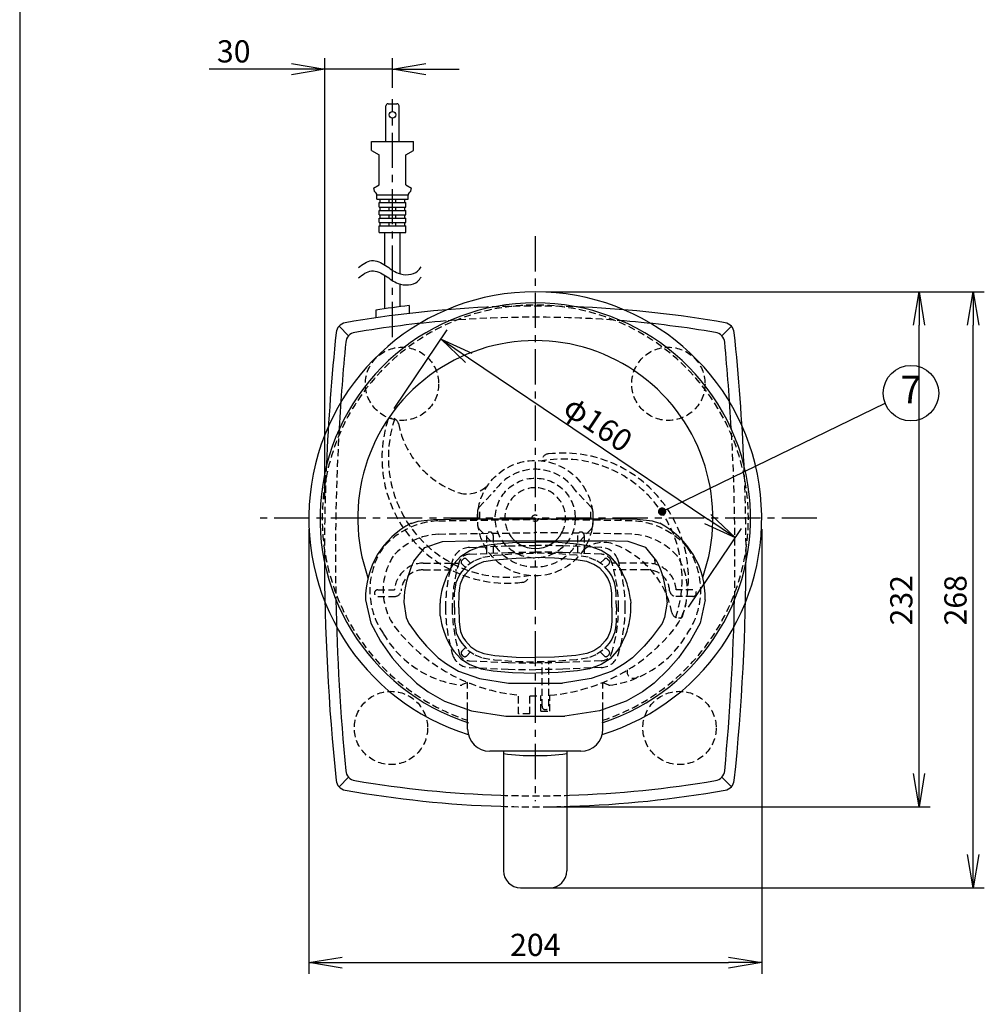
# Model space of a CAD drawing. Extents: x 115 to 2025, y 0 to 1377.
# Drawn here: x 115 to 550, y 606 to 1050 of the extents above; entities that cross this region are included whole.
import ezdxf
from ezdxf.enums import TextEntityAlignment as Align

# ---------------------------------------------------------------- set-up
doc = ezdxf.new("R2010")
doc.units = 0
doc.header["$LTSCALE"] = 0.5
doc.header["$PDMODE"] = 3
doc.linetypes.add('CENTER', pattern=[50.8, 31.75, -6.35, 6.35, -6.35])
doc.linetypes.add('HIDDEN', pattern=[9.525, 6.35, -3.175])
doc.layers.get('0').update_dxf_attribs({"linetype": 'CONTINUOUS'})
doc.layers.get('DEFPOINTS').update_dxf_attribs({"linetype": 'CONTINUOUS'})
for name, color, linetype in [('DANMEN', 7, 'CONTINUOUS'), ('KIKI-2D2', 7, 'CONTINUOUS'), ('SUNPOU', 7, 'CONTINUOUS'), ('WAKU', 7, 'CONTINUOUS')]:
    doc.layers.add(name, color=color, linetype=linetype)
doc.styles.get("Standard").update_dxf_attribs({"font": 'ROMANS', "bigfont": 'EXTFONT.shx'})
doc.dimstyles.get("Standard").update_dxf_attribs({"dimscale": 5, "dimtxt": 2, "dimasz": 3, "dimexe": 1, "dimexo": 1, "dimgap": 0.6, "dimtad": 3, "dimdec": 1, "dimzin": 0, "dimdsep": 46, "dimtxsty": 'STANDARD', "dimblk1": 'OPEN', "dimblk2": 'OPEN', "dimsah": 1, "dimcen": 1.5, "dimclrd": 7, "dimclre": 7, "dimclrt": 7, "dimadec": 0, "dimazin": 0, "dimtfac": 1, "dimtdec": 1, "dimtmove": 0, "dimatfit": 0, "dimldrblk": 'DOTSMALL', "dimfxl": 1, "dimtvp": 1, "dimtolj": 1, "dimtzin": 0, "dimarcsym": 0})

# ---------------------------------------------------------------- blocks, each defined once
blk = doc.blocks.new('_OPEN')
at = {"color": 0, "linetype": 'ByBlock'}
for p, q in [((-1, 0.167), (0, 0)), ((0, 0), (-1, -0.167)), ((0, 0), (-1, 0))]:
    blk.add_line(p, q, dxfattribs=at)
blk = doc.blocks.new('*D52')
at = {"layer": 'DEFPOINTS', "color": 0}
for p in [(347.25, 927.18), (544.6, 927.18), (347.26, 658.71)]:
    blk.add_point(p, dxfattribs=at)
at = {"layer": 'SUNPOU', "color": 7, "lineweight": -2}
for p, q in [((352.25, 927.18), (549.6, 927.18)), ((544.6, 673.71), (544.6, 912.18)), ((352.26, 658.71), (549.6, 658.71))]:
    blk.add_line(p, q, dxfattribs=at)
at = {"layer": 'SUNPOU', "color": 7, "lineweight": -2, "xscale": 15, "yscale": 15, "zscale": 15}
for p, rotation in [((544.6, 927.18), 90), ((544.6, 658.71), 270)]:
    blk.add_blockref('_OPEN', p, dxfattribs=dict(at, rotation=rotation))
at = {"layer": 'SUNPOU', "color": 7, "insert": (536.6, 788.21), "char_height": 10, "attachment_point": 5, "rotation": 90}
blk.add_mtext('\\A1;268', dxfattribs=at)
blk = doc.blocks.new('_DotSmall')
at = {"color": 0, "linetype": 'ByBlock', "const_width": 0.5}
blk.add_lwpolyline([(-0.0625, 0, 1), (0.0625, 0, 1)], format="xyb", close=True, dxfattribs=at)
blk = doc.blocks.new('*D53')
at = {"layer": 'DEFPOINTS', "color": 0}
for p in [(252.51, 1027.47), (282.96, 1014.01), (252.51, 828.79)]:
    blk.add_point(p, dxfattribs=at)
at = {"layer": 'SUNPOU', "color": 7, "lineweight": -2}
for p, q in [((252.51, 833.79), (252.51, 1032.47)), ((282.96, 1019.01), (282.96, 1032.47)), ((237.51, 1027.47), (200.32, 1027.47)), ((282.96, 1027.47), (252.51, 1027.47)), ((297.96, 1027.47), (312.96, 1027.47))]:
    blk.add_line(p, q, dxfattribs=at)
at = {"layer": 'SUNPOU', "color": 7, "lineweight": -2, "xscale": 15, "yscale": 15, "zscale": 15}
blk.add_blockref('_OPEN', (252.51, 1027.47), dxfattribs=at)
at = {"layer": 'SUNPOU', "color": 7, "lineweight": -2, "xscale": 15, "yscale": 15, "zscale": 15, "rotation": 180}
blk.add_blockref('_OPEN', (282.96, 1027.47), dxfattribs=at)
at = {"layer": 'SUNPOU', "color": 7, "insert": (211.42, 1035.47), "char_height": 10, "attachment_point": 5}
blk.add_mtext('\\A1;30', dxfattribs=at)
blk = doc.blocks.new('*D54')
at = {"layer": 'DEFPOINTS', "color": 0}
for p in [(280.95, 870.47), (437.45, 816.34), (413.57, 780.96)]:
    blk.add_point(p, dxfattribs=at)
at = {"layer": 'SUNPOU', "color": 7, "lineweight": -2}
for p, q in [((283.74, 874.61), (307.62, 909.99)), ((317.26, 897.46), (425.01, 824.73)), ((416.36, 785.1), (440.24, 820.48))]:
    blk.add_line(p, q, dxfattribs=at)
at = {"layer": 'SUNPOU', "color": 7, "lineweight": -2, "xscale": 15, "yscale": 15, "zscale": 15}
for p, rotation in [((304.83, 905.85), 145.9836778707918), ((437.45, 816.34), 325.9836778707918)]:
    blk.add_blockref('_OPEN', p, dxfattribs=dict(at, rotation=rotation))
at = {"layer": 'SUNPOU', "color": 7, "insert": (375.61, 867.72), "char_height": 10, "attachment_point": 5, "rotation": 325.9837}
blk.add_mtext('\\A1;φ160', dxfattribs=at)
blk = doc.blocks.new('*D67')
at = {"layer": 'DEFPOINTS', "color": 0}
for p in [(245.3, 825.18), (449.3, 825.17), (449.3, 624.98)]:
    blk.add_point(p, dxfattribs=at)
at = {"layer": 'SUNPOU', "color": 7, "lineweight": -2}
for p, q in [((245.3, 820.18), (245.3, 619.98)), ((449.3, 820.17), (449.3, 619.98)), ((260.3, 624.98), (434.3, 624.98))]:
    blk.add_line(p, q, dxfattribs=at)
at = {"layer": 'SUNPOU', "color": 7, "lineweight": -2, "xscale": 15, "yscale": 15, "zscale": 15, "rotation": 180}
blk.add_blockref('_OPEN', (245.3, 624.98), dxfattribs=at)
at = {"layer": 'SUNPOU', "color": 7, "lineweight": -2, "xscale": 15, "yscale": 15, "zscale": 15}
blk.add_blockref('_OPEN', (449.3, 624.98), dxfattribs=at)
at = {"layer": 'SUNPOU', "color": 7, "insert": (347.3, 632.98), "char_height": 10, "attachment_point": 5}
blk.add_mtext('\\A1;204', dxfattribs=at)
blk = doc.blocks.new('*D68')
at = {"layer": 'DEFPOINTS', "color": 0}
for p in [(347.25, 927.18), (520.2, 927.18), (347.34, 695.15)]:
    blk.add_point(p, dxfattribs=at)
at = {"layer": 'SUNPOU', "color": 7, "lineweight": -2}
for p, q in [((352.25, 927.18), (525.2, 927.18)), ((520.2, 710.15), (520.2, 912.18)), ((352.34, 695.15), (525.2, 695.15))]:
    blk.add_line(p, q, dxfattribs=at)
at = {"layer": 'SUNPOU', "color": 7, "lineweight": -2, "xscale": 15, "yscale": 15, "zscale": 15}
for p, rotation in [((520.2, 927.18), 90), ((520.2, 695.15), 270)]:
    blk.add_blockref('_OPEN', p, dxfattribs=dict(at, rotation=rotation))
at = {"layer": 'SUNPOU', "color": 7, "insert": (512.2, 788.21), "char_height": 10, "attachment_point": 5, "rotation": 90}
blk.add_mtext('\\A1;232', dxfattribs=at)

msp = doc.modelspace()

# ---------------------------------------------------------------- linework, layer by layer
at = {"color": 2}
for p, q in [((275.46, 918.96), (275.46, 915.43)), ((290.46, 920.93), (290.46, 917.41)), ((258.87, 911.67), (263.2, 907.34)), ((431.31, 907.34), (435.64, 911.67)), ((263.2, 708.52), (258.87, 704.2)), ((431.31, 708.52), (435.64, 704.2))]:
    msp.add_line(p, q, dxfattribs=at)
at = {"color": 4, "linetype": 'HIDDEN'}
for centre in [(287.26, 885.71), (407.26, 885.71), (282.26, 730.71), (412.26, 730.71)]:
    msp.add_circle(centre, 16.5, dxfattribs=at)
at = {"color": 2}
for centre, radius, start, end in [((347.26, 430.29), 490.42, 92.5498, 100.0518), ((347.26, 430.29), 493.92, 96.6037, 98.3587), ((347.26, 430.29), 490.42, 79.9481, 87.4502), ((347.26, 430.29), 485.42, 94.7329, 99.6335), ((347.26, 430.29), 485.42, 80.3664, 85.2671), ((262.53, 908.26), 5, 100.0518, 174.053), ((431.98, 908.26), 5, 5.9624, 79.9481), ((1235.64, 806.89), 983.37, 174.05303, 177.52464), ((266.86, 903.94), 5, 99.6335, 174.5089), ((427.65, 903.94), 5, 5.5069, 80.3664), ((-538.51, 806.9), 980.77, 2.478, 5.96235), ((1262.62, 808.21), 1005.35, 174.50887, 176.71714), ((-565.24, 808.21), 1002.5, 3.29083, 5.50687), ((1246.58, 809.54), 994.32, 180.07635, 185.91412), ((-549.43, 809.53), 991.69, 354.07058, 359.92395), ((1277.35, 808.35), 1020.08, 181.11811, 185.4513), ((-579.81, 808.35), 1017.07, 354.53274, 358.91444), ((266.86, 711.93), 5, 185.4911, 260.3665), ((427.65, 711.93), 5, 279.6336, 354.4931), ((262.53, 707.6), 5, 185.947, 259.9482), ((347.26, 1185.57), 485.42, 260.3665, 268.1702), ((347.26, 1185.57), 485.42, 271.8298, 279.6336), ((431.98, 707.6), 5, 280.0519, 354.0376), ((347.26, 1185.57), 490.42, 259.9482, 268.1888), ((347.26, 1185.57), 490.42, 271.8299, 280.0519)]:
    msp.add_arc(centre, radius, start, end, dxfattribs=at)
at = {"color": 2, "linetype": 'HIDDEN'}
for centre, radius, start, end in [((347.26, 430.29), 490.42, 87.4502, 92.5498), ((347.26, 430.29), 485.42, 85.2671, 94.7329), ((1262.62, 808.21), 1005.35, 176.71714, 181.09236), ((-565.24, 808.21), 1002.5, 358.90654, 3.29082), ((1235.64, 806.89), 983.37, 177.52464, 179.92321), ((-538.51, 806.9), 980.77, 0.0765, 2.478), ((347.26, 1185.57), 485.42, 268.1702, 271.8298), ((347.26, 1185.57), 490.42, 268.1888, 271.8299)]:
    msp.add_arc(centre, radius, start, end, dxfattribs=at)
at = {"layer": 'DANMEN', "color": 2, "linetype": 'CENTER'}
for p, q in [((282.96, 906.77), (282.96, 1014.01)), ((347.26, 952.15), (347.26, 697.72)), ((474.19, 825.21), (220.32, 825.21))]:
    msp.add_line(p, q, dxfattribs=at)
at = {"layer": 'DANMEN', "color": 2, "linetype": 'HIDDEN'}
for p, q in [((281.84, 870.21), (282.71, 870.21)), ((321.93, 830.04), (329.08, 837.62)), ((372.59, 830.04), (365.43, 837.62)), ((321.26, 828.15), (321.26, 822.28)), ((322.3, 825.18), (322.3, 828.11)), ((372.3, 825.18), (372.3, 828.11)), ((373.26, 828.15), (373.26, 822.28)), ((303.67, 824.02), (347.29, 824.7)), ((390.93, 824.02), (347.32, 824.7)), ((303.77, 818.02), (347.38, 818.7)), ((321.93, 820.39), (329.08, 812.8)), ((325.34, 817.44), (325.34, 809.27)), ((328.34, 817.44), (328.34, 809.41)), ((390.83, 818.02), (347.22, 818.7)), ((372.59, 820.39), (365.43, 812.8)), ((366.34, 817.44), (366.34, 809.41)), ((369.34, 817.44), (369.34, 809.27)), ((296.84, 804.94), (312.83, 804.94)), ((314.85, 806.79), (314.14, 806.08)), ((314.14, 804.67), (315.86, 802.95)), ((316.27, 806.79), (318.12, 804.93)), ((378.41, 806.79), (376.56, 804.93)), ((380.54, 804.67), (378.82, 802.95)), ((379.83, 806.79), (380.54, 806.08)), ((397.84, 804.94), (381.85, 804.94)), ((296.84, 801.94), (312, 801.94)), ((344.26, 799.29), (344.26, 799.38)), ((397.84, 801.94), (382.68, 801.94)), ((276.34, 792.94), (283.88, 792.94)), ((276.34, 789.94), (284.06, 789.94)), ((418.34, 789.94), (410.62, 789.94)), ((418.34, 792.94), (410.8, 792.94)), ((412.68, 780.21), (411.81, 780.21)), ((314.14, 765.22), (315.86, 766.94)), ((314.85, 763.1), (314.14, 763.8)), ((316.27, 763.1), (318.12, 764.95)), ((378.41, 763.1), (376.56, 764.95)), ((380.54, 765.22), (378.82, 766.94)), ((379.83, 763.1), (380.54, 763.8)), ((350.34, 740.44), (350.34, 759.99)), ((353.34, 740.44), (353.34, 760.04)), ((316.8, 751.22), (314.25, 750.06)), ((316.8, 738.95), (316.8, 751.22)), ((377.8, 751.22), (380.35, 750.06)), ((377.8, 738.93), (377.8, 751.22)), ((339.8, 737.02), (339.8, 745.53)), ((344.8, 737.02), (344.8, 745.22)), ((349.8, 738.22), (349.8, 745.22)), ((353.8, 738.22), (353.8, 745.44)), ((344.8, 737.02), (339.8, 737.02)), ((349.8, 738.22), (353.8, 738.22))]:
    msp.add_line(p, q, dxfattribs=at)
at = {"layer": 'DANMEN', "color": 2}
for q in [(347.22, 818.7), (347.38, 818.7)]:
    msp.add_line((347.3, 818.7), q, dxfattribs=at)
at = {"layer": 'DANMEN', "color": 2, "linetype": 'HIDDEN'}
for points in [[(317.59, 811.93), (335.02, 812.75), (347.29, 812.94)], [(377.09, 811.93), (359.66, 812.75), (347.39, 812.94)], [(314.16, 801.03), (316.97, 804.2), (320.07, 806.18), (323.62, 807.65), (328.85, 808.46), (338.6, 809.23), (347.29, 809.44)], [(317.73, 808.94), (335.11, 809.75), (347.34, 809.94)], [(376.95, 808.94), (359.57, 809.75), (347.34, 809.94)], [(380.52, 801.03), (377.71, 804.2), (374.61, 806.18), (371.06, 807.65), (365.83, 808.46), (356.08, 809.23), (347.39, 809.44)], [(310.84, 784.97), (310.94, 791.41), (311.3, 794.09), (311.68, 796.27), (312.95, 799.18), (314.16, 801.03)], [(383.84, 784.97), (383.74, 791.41), (383.38, 794.09), (383, 796.27), (381.73, 799.18), (380.52, 801.03)], [(310.84, 784.91), (310.94, 778.48), (311.3, 775.79), (311.68, 773.61), (312.95, 770.71), (314.16, 768.85)], [(383.84, 784.91), (383.74, 778.48), (383.38, 775.79), (383, 773.61), (381.73, 770.71), (380.52, 768.85)], [(314.16, 768.85), (316.97, 765.69), (320.07, 763.7), (323.62, 762.23), (328.85, 761.42), (338.6, 760.65), (347.29, 760.44)], [(380.52, 768.85), (377.71, 765.69), (374.61, 763.7), (371.06, 762.23), (365.83, 761.42), (356.08, 760.65), (347.39, 760.44)], [(317.73, 760.95), (335.11, 760.14), (347.34, 759.94)], [(376.95, 760.95), (359.57, 760.14), (347.34, 759.94)], [(317.59, 757.95), (335.02, 757.14), (347.29, 756.94)], [(377.09, 757.95), (359.66, 757.14), (347.39, 756.94)]]:
    msp.add_lwpolyline(points, dxfattribs=at)
for radius in [26, 18, 1.47]:
    msp.add_circle((347.26, 825.21), radius, dxfattribs=at)
for centre, radius, start, end in [((347.3, 825.18), 96, 288.5244, 251.4756), ((334.65, 852.35), 56.44, 162.2928, 276.7192), ((281.84, 869.21), 1, 90, 162.2928), ((335.06, 852.56), 53.97, 161.2186, 279.8162), ((282.71, 867.21), 3, 11.1391, 90), ((326.21, 875.78), 41.34, 191.1391, 251.5985), ((353.26, 851.13), 3, 90.0111, 180), ((359.46, 797.86), 53.97, 341.2186, 99.8162), ((359.86, 798.07), 56.44, 342.2928, 96.7192), ((347.26, 825.21), 22, 34.6235, 145.3765), ((316.49, 849.26), 13.14, 255.3072, 316.4687), ((347.26, 825.21), 13.7, 331.5541, 209.0092), ((326.75, 839.51), 3, 320.9472, 325.1021), ((367.76, 839.51), 3, 214.8979, 219.0528), ((324.26, 828.15), 3, 140.9472, 180), ((370.26, 828.15), 3, 0, 39.0528), ((305.33, 788.74), 35.32, 93.0455, 138.9013), ((324.26, 822.28), 3, 180, 219.0528), ((370.26, 822.28), 3, 320.9472, 0), ((389.28, 788.74), 35.32, 41.0987, 86.9545), ((305.33, 788.74), 29.32, 93.0455, 138.9013), ((326.84, 817.44), 1.5, 0, 180), ((367.84, 817.44), 1.5, 0, 180), ((389.28, 788.74), 29.32, 41.0987, 86.9545), ((307.09, 792.65), 34.33, 145.768, 214.6309), ((317.73, 803.94), 8, 90, 160.1579), ((326.8, 810.88), 3, 34.8979, 39.0528), ((347.26, 825.21), 22, 214.6235, 325.3765), ((367.81, 810.88), 3, 140.9472, 145.1021), ((378.02, 801.16), 13.14, 75.3072, 136.4687), ((376.95, 803.94), 8, 19.8421, 90), ((368.3, 774.65), 41.34, 11.1391, 71.5985), ((387.51, 792.65), 34.33, 325.3691, 34.232), ((307.24, 792.7), 28.49, 147.469, 214.5525), ((317.73, 803.94), 5, 90, 160.1579), ((376.95, 803.94), 5, 19.8421, 90), ((387.36, 792.7), 28.49, 325.4475, 32.531), ((296.84, 791.94), 13, 90, 175.5883), ((382.48, 784.37), 75.64, 162.9769, 179.5477), ((382.48, 784.37), 72.64, 162.9769, 179.5477), ((314.85, 805.37), 1, 135, 225), ((315.56, 806.08), 1, 45, 135), ((379.12, 806.08), 1, 45, 135), ((379.83, 805.37), 1, 315, 45), ((312.2, 784.37), 72.64, 0.4523, 17.0231), ((312.2, 784.37), 75.64, 0.4523, 17.0231), ((397.84, 791.94), 13, 4.4117, 90), ((391.32, 804.66), 10, 0.634, 11.2619), ((296.84, 791.94), 10, 90, 176.9233), ((341.26, 799.29), 3, 270.0111, 0), ((397.84, 791.94), 10, 3.0767, 90), ((276.34, 791.44), 1.5, 90, 270), ((283.89, 792.94), 3, 273.2961, 351.2127), ((410.79, 792.94), 3, 188.7873, 266.7039), ((418.34, 791.44), 1.5, 270, 90), ((382.48, 785.52), 75.64, 180.4523, 197.0231), ((382.48, 785.52), 72.64, 180.4523, 197.0231), ((312.2, 785.52), 72.64, 342.9769, 359.5477), ((312.2, 785.52), 75.64, 342.9769, 359.5477), ((411.81, 783.21), 3, 191.1391, 270), ((412.68, 781.21), 1, 270, 342.2928), ((347.3, 825.18), 80, 217.4416, 264.6206), ((347.3, 825.18), 80, 274.6604, 322.5583), ((319.83, 797.01), 47.43, 210.4045, 262.5787), ((374.77, 797.01), 47.43, 277.4213, 329.5955), ((317.73, 765.95), 8, 199.8421, 270), ((317.73, 765.95), 5, 199.8421, 270), ((315.56, 763.8), 1, 225, 315), ((376.95, 765.95), 5, 270, 340.1579), ((376.95, 765.95), 8, 270, 340.1579), ((379.12, 763.8), 1, 225, 315), ((379.83, 764.51), 1, 315, 45), ((391.64, 756.07), 3, 162.9206, 341.718), ((313.84, 750.98), 1, 262.5787, 294.3803), ((380.76, 750.98), 1, 245.6197, 277.4213), ((347.3, 825.18), 80, 268.2092, 271.7908), ((351.84, 740.44), 1.5, 180, 0)]:
    msp.add_arc(centre, radius, start, end, dxfattribs=at)
at = {"layer": 'DANMEN', "color": 2}
for centre, radius, start, end in [((347.26, 825.21), 13.7, 209.0092, 331.5541), ((314.85, 764.51), 1, 135, 225)]:
    msp.add_arc(centre, radius, start, end, dxfattribs=at)
at = {"layer": 'KIKI-2D2', "color": 2}
for p, q in [((280.96, 1011.86), (284.96, 1011.86)), ((279.96, 994.86), (279.96, 1010.86)), ((285.96, 994.86), (285.96, 1010.86)), ((273.46, 994.86), (292.46, 994.86)), ((273.46, 990.86), (273.46, 994.86)), ((292.46, 990.86), (292.46, 994.86)), ((273.46, 990.86), (276.96, 988.86)), ((288.96, 988.86), (292.46, 990.86)), ((276.96, 975.36), (276.96, 988.86)), ((288.96, 975.36), (288.96, 988.86)), ((274.46, 973.86), (276.96, 975.36)), ((288.96, 975.36), (291.46, 973.86)), ((275.95, 970.86), (289.96, 970.86)), ((275.96, 968.86), (275.96, 970.74)), ((275.96, 968.86), (289.96, 968.86)), ((276.96, 967.36), (288.96, 967.36)), ((276.96, 965.36), (276.96, 967.36)), ((277.46, 967.36), (277.46, 968.86)), ((281.46, 967.36), (281.46, 968.86)), ((284.46, 967.36), (284.46, 968.86)), ((288.46, 967.36), (288.46, 968.86)), ((288.96, 965.36), (288.96, 967.36)), ((289.96, 968.86), (289.96, 970.74)), ((276.96, 965.36), (288.96, 965.36)), ((276.96, 963.86), (288.96, 963.86)), ((276.96, 961.86), (276.96, 963.86)), ((277.46, 963.86), (277.46, 965.36)), ((281.46, 963.86), (281.46, 965.36)), ((284.46, 963.86), (284.46, 965.36)), ((288.46, 963.86), (288.46, 965.36)), ((288.96, 961.86), (288.96, 963.86)), ((276.96, 961.86), (288.96, 961.86)), ((276.96, 960.36), (288.96, 960.36)), ((276.96, 958.36), (276.96, 960.36)), ((276.96, 958.36), (288.96, 958.36)), ((277.46, 960.36), (277.46, 961.86)), ((277.46, 956.86), (277.46, 958.36)), ((281.46, 960.36), (281.46, 961.86)), ((281.46, 956.86), (281.46, 958.36)), ((284.46, 960.36), (284.46, 961.86)), ((284.46, 956.86), (284.46, 958.36)), ((288.46, 960.36), (288.46, 961.86)), ((288.46, 956.86), (288.46, 958.36)), ((288.96, 958.36), (288.96, 960.36)), ((276.96, 953.86), (276.96, 956.86)), ((276.96, 956.86), (288.96, 956.86)), ((276.96, 953.86), (288.96, 953.86)), ((288.96, 953.86), (288.96, 956.86)), ((279.46, 939.25), (279.46, 953.51)), ((286.46, 935.24), (286.46, 953.51)), ((279.46, 919.54), (279.46, 934.61)), ((286.46, 920.45), (286.46, 930.61)), ((316.92, 824.94), (377.76, 824.94)), ((317.03, 814.94), (377.65, 814.94)), ((316.8, 730.18), (316.8, 738.95)), ((377.8, 730.18), (377.8, 738.93)), ((367.8, 720.18), (326.8, 720.18)), ((333.01, 720.18), (333.01, 666.31)), ((361.51, 720.18), (361.51, 666.31)), ((340.61, 658.71), (353.91, 658.71))]:
    msp.add_line(p, q, dxfattribs=at)
for points in [[(291.34, 822.87), (294.58, 823.8), (301.42, 824.61), (316.92, 824.94)], [(403.34, 822.87), (400.1, 823.8), (393.26, 824.61), (377.76, 824.94)], [(292.59, 805.85), (297.59, 811.92), (305.49, 814.69), (317.03, 814.94)], [(310.63, 804.62), (313.7, 808.04), (317.75, 810.63), (322.89, 812.6), (328.33, 813.44), (337, 814.21), (347.17, 814.44)], [(384.05, 804.62), (380.98, 808.04), (376.93, 810.63), (371.79, 812.6), (366.35, 813.44), (357.68, 814.21), (347.51, 814.44)], [(402.09, 805.85), (397.09, 811.92), (389.19, 814.69), (377.65, 814.94)], [(315.84, 799.94), (318.27, 802.66), (321, 804.4), (324.17, 805.71), (329.08, 806.48), (338.7, 807.23), (347.34, 807.44)], [(378.84, 799.94), (376.41, 802.66), (373.68, 804.4), (370.51, 805.71), (365.6, 806.48), (355.98, 807.23), (347.34, 807.44)], [(308.91, 802.04), (309.83, 803.51), (310.63, 804.62)], [(385.77, 802.04), (384.85, 803.51), (384.05, 804.62)], [(312.84, 784.94), (312.93, 791.26), (313.27, 793.79), (313.61, 795.69), (314.72, 798.22), (315.84, 799.94)], [(381.84, 784.94), (381.75, 791.26), (381.41, 793.79), (381.07, 795.69), (379.96, 798.22), (378.84, 799.94)], [(270.84, 788.44), (273.14, 777.91), (277.54, 769.82), (282.88, 762.35), (287.37, 757.23), (293.77, 750.82), (299.11, 746.98), (306.38, 742.71), (318.49, 738.34), (334.03, 735.94), (360.65, 735.94)], [(288.01, 787.42), (289.17, 780.48), (290.28, 777.8), (294.66, 771.67), (298.32, 767.48), (303.52, 762.29), (307.31, 759.56), (312.77, 756.35), (322.22, 752.95), (335.19, 750.94), (359.49, 750.94)], [(304.46, 788.61), (304.44, 788.45), (304.4, 786.92)], [(304.46, 781.27), (304.44, 781.43), (304.4, 782.96), (304.4, 786.92)], [(406.67, 787.42), (405.51, 780.48), (404.4, 777.8), (400.02, 771.67), (396.36, 767.48), (391.16, 762.29), (387.37, 759.56), (381.91, 756.35), (372.46, 752.95), (359.49, 750.94)], [(423.84, 788.44), (421.54, 777.91), (417.14, 769.82), (411.8, 762.35), (407.31, 757.23), (400.91, 750.82), (395.57, 746.98), (388.3, 742.71), (376.19, 738.34), (360.65, 735.94)], [(390.22, 788.61), (390.24, 788.45), (390.28, 786.92)], [(390.22, 781.27), (390.24, 781.43), (390.28, 782.96), (390.28, 786.92)], [(312.84, 784.94), (312.93, 778.63), (313.27, 776.1), (313.61, 774.2), (314.72, 771.66), (315.84, 769.94)], [(381.84, 784.94), (381.75, 778.63), (381.41, 776.1), (381.07, 774.2), (379.96, 771.66), (378.84, 769.94)], [(308.91, 767.84), (309.83, 766.38), (310.63, 765.27)], [(315.84, 769.94), (318.27, 767.23), (321, 765.48), (324.17, 764.17), (329.08, 763.41), (338.7, 762.65), (347.34, 762.44)], [(378.84, 769.94), (376.41, 767.23), (373.68, 765.48), (370.51, 764.17), (365.6, 763.41), (355.98, 762.65), (347.34, 762.44)], [(385.77, 767.84), (384.85, 766.38), (384.05, 765.27)], [(310.63, 765.27), (313.7, 761.84), (317.75, 759.25), (322.89, 757.29), (328.33, 756.44), (337, 755.67), (347.17, 755.44)], [(384.05, 765.27), (380.98, 761.84), (376.93, 759.25), (371.79, 757.29), (366.35, 756.44), (357.68, 755.67), (347.51, 755.44)]]:
    msp.add_lwpolyline(points, dxfattribs=at)
msp.add_circle((282.96, 1006.86), 1.5, dxfattribs=at)
for centre, radius, start, end in [((280.96, 1010.86), 1, 90, 180), ((284.96, 1010.86), 1, 0, 90), ((277.46, 973.86), 3, 180, 231.3178), ((274.96, 970.74), 1, 0, 51.3178), ((290.96, 970.74), 1, 128.6822, 180), ((288.46, 973.86), 3, 308.6822, 0), ((347.3, 825.18), 102, 287.2229, 252.7771), ((347.3, 825.18), 97, 288.0798, 251.9202), ((347.3, 825.18), 80, 340.5256, 199.5726), ((308.45, 789.37), 37.62, 117.0542, 181.4085), ((386.23, 789.37), 37.62, 358.5915, 62.9458), ((333.47, 785.91), 45.48, 153.9948, 178.0957), ((361.21, 785.91), 45.48, 1.9043, 26.0052), ((340.91, 783.99), 36.74, 150.5695, 172.7655), ((353.77, 783.99), 36.74, 7.2345, 29.4305), ((340.91, 785.9), 36.74, 187.2345, 209.4305), ((353.77, 785.9), 36.74, 330.5695, 352.7655), ((326.8, 730.18), 10, 180, 270), ((367.8, 730.18), 10, 270, 0), ((347.26, 823.41), 105.19, 262.2142, 277.7858), ((340.61, 666.31), 7.6, 180, 270), ((353.91, 666.31), 7.6, 270, 0)]:
    msp.add_arc(centre, radius, start, end, dxfattribs=at)
for points in [[(267.59, 938.06), (269.52, 939.54), (273.35, 942.49), (280.16, 939.16), (285.51, 934.44), (293.16, 934.58), (295.38, 937.7), (295.86, 938.37)], [(267.59, 933.42), (269.52, 934.91), (273.35, 937.86), (280.16, 934.53), (285.51, 929.81), (293.16, 929.95), (295.38, 933.06), (295.86, 933.74)]]:
    msp.add_open_spline(points, degree=3, knots=[0, 0, 0, 0, 6.745109, 13.401457, 20.028677, 28.874251, 31.32835, 31.32835, 31.32835, 31.32835], dxfattribs=at)
at = {"layer": 'SUNPOU'}
msp.add_circle((516.56, 881.5), 12.5, dxfattribs=at)
at = {"layer": 'WAKU', "color": 6}
msp.add_line((115, 1376.75), (115, 0), dxfattribs=at)

# ---------------------------------------------------------------- texts
at = {"layer": 'SUNPOU'}
msp.add_text('7', height=12.5, dxfattribs=at).set_placement((516.56, 881.5), align=Align.MIDDLE)

# ---------------------------------------------------------------- dimensions: what is measured, and where the dimension line sits
for base, p1, p2, picture, middle in [((252.51, 1027.47), (282.96, 1014.01), (252.51, 828.79), '*D53', (211.42, 1035.47)), ((449.3, 624.98), (245.3, 825.18), (449.3, 825.17), '*D67', (347.3, 632.98))]:
    dim = msp.add_linear_dim(base=base, p1=p1, p2=p2, dimstyle='STANDARD', override={"dimdec": 0}, dxfattribs=at)
    dim.commit()
    dim.dimension.update_dxf_attribs({"geometry": picture, "text_midpoint": middle})
for base, p1, picture, middle in [((544.6, 927.18), (347.26, 658.71), '*D52', (544.6, 788.21)), ((520.2, 927.18), (347.34, 695.15), '*D68', (520.2, 788.21))]:
    dim = msp.add_linear_dim(base=base, p1=p1, p2=(347.25, 927.18), angle=90, dimstyle='STANDARD', override={"dimdec": 0}, dxfattribs=at)
    dim.commit()
    dim.dimension.update_dxf_attribs({"geometry": picture, "text_midpoint": middle, "dimtype": 160})
dim = msp.add_aligned_dim(p1=(280.95, 870.47), p2=(413.57, 780.96), distance=42.69, text='φ<>', dimstyle='STANDARD', override={"dimdec": 0}, dxfattribs=at)
dim.commit()
dim.dimension.update_dxf_attribs({"geometry": '*D54', "text_midpoint": (375.61, 867.72)})

# ---------------------------------------------------------------- leaders
msp.add_leader([(404.44, 828.18), (504.92, 876.95)], dimstyle='STANDARD', override={"dimgap": 1, "dimtad": 0, "dimldrblk": 'DotSmall'}, dxfattribs=at)

doc.saveas('drawing.dxf')
